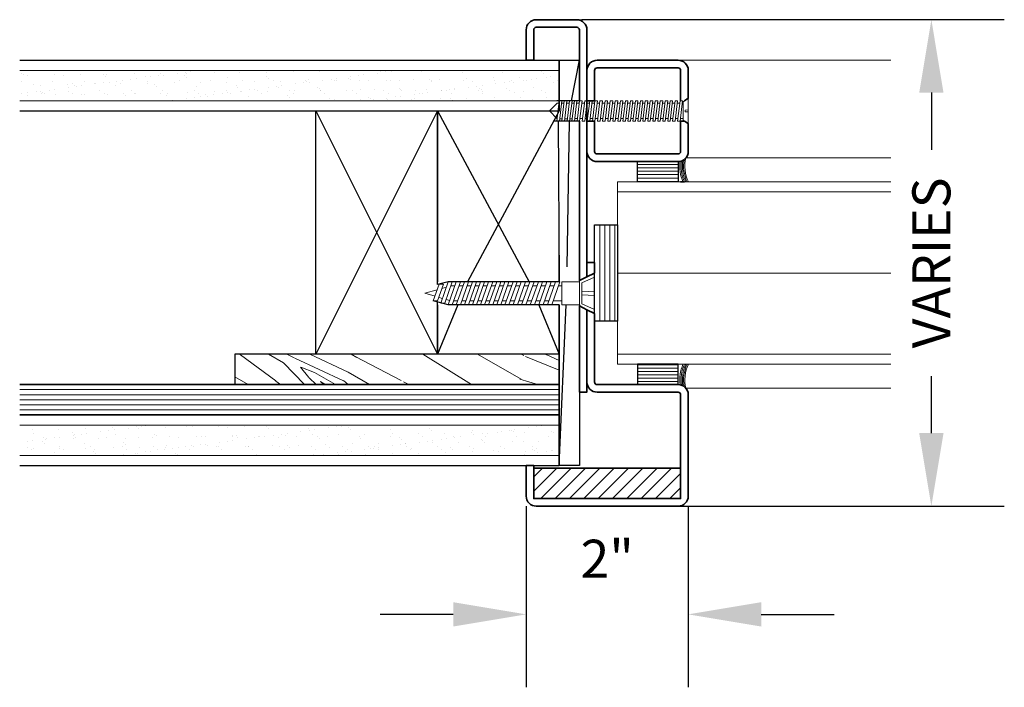
# Model space of a CAD drawing. Units: inches. Extents: x 52 to 271, y -95 to 78.
# Drawn here: x 66 to 78, y -81 to -73 of the extents above; entities that cross this region are included whole.
import ezdxf

# ---------------------------------------------------------------- set-up
doc = ezdxf.new("R2010")
doc.units = ezdxf.units.IN
doc.header["$MEASUREMENT"] = 0
doc.layers.add('dimension', color=101, linetype='Continuous')
for name, color, linetype, lineweight in [('fasteners', 5, 'Continuous', 5), ('fiberglass', 3, 'Continuous', 35), ('galv. & stainless', 134, 'Continuous', 35), ('glazing', 230, 'Continuous', 18), ('gypsum', 2, 'Continuous', 25), ('hatch', 40, 'Continuous', 0), ('Rubber', 6, 'Continuous', 25), ('sealant', 240, 'Continuous', 5), ('stops - etc.', 6, 'Continuous', 25), ('wood studs', 2, 'Continuous', 25)]:
    doc.layers.add(name, color=color, linetype=linetype, lineweight=lineweight)
doc.styles.add('ALL TEXT', font='ARIAL.TTF', dxfattribs={"width": 0.8})
doc.dimstyles.get("Standard").update_dxf_attribs({"dimtxt": 0.09375, "dimasz": 0.18, "dimexe": 0.18, "dimexo": 0.0625, "dimgap": 0.09, "dimtad": 3, "dimtih": 1, "dimtoh": 1, "dimdec": 5, "dimzin": 0, "dimdsep": 46, "dimlunit": 5, "dimtxsty": 'ALL TEXT', "dimcen": 0.09, "dimadec": 0, "dimazin": 0, "dimtfac": 0.5, "dimtdec": 5, "dimtofl": 0, "dimtmove": 0, "dimatfit": 3, "dimfxl": 0, "dimtolj": 1, "dimtzin": 0, "dimarcsym": 0})

# ---------------------------------------------------------------- blocks, each defined once
blk = doc.blocks.new('screw1')
at = {"layer": 'fasteners', "linetype": 'Continuous'}
for p, q in [((-1.591, 0.125), (-1.622, -0.125)), ((-1.591, 0.125), (-1.56, 0.125)), ((-1.591, 0.125), (-1.56, 0.125)), ((-1.56, 0.125), (-1.59, -0.125)), ((-1.53, 0.125), (-1.561, -0.125)), ((-1.53, 0.125), (-1.499, 0.125)), ((-1.53, 0.125), (-1.499, 0.125)), ((-1.499, 0.125), (-1.529, -0.125)), ((-1.465, 0.125), (-1.496, -0.125)), ((-1.465, 0.125), (-1.434, 0.125)), ((-1.465, 0.125), (-1.434, 0.125)), ((-1.434, 0.125), (-1.464, -0.125)), ((-1.404, 0.125), (-1.435, -0.125)), ((-1.404, 0.125), (-1.373, 0.125)), ((-1.404, 0.125), (-1.373, 0.125)), ((-1.373, 0.125), (-1.403, -0.125)), ((-1.341, 0.125), (-1.372, -0.125)), ((-1.341, 0.125), (-1.345, 0.094)), ((-1.341, 0.125), (-1.31, 0.125)), ((-1.31, 0.125), (-1.341, 0.125)), ((-1.31, 0.125), (-1.34, -0.125)), ((-1.314, 0.094), (-1.31, 0.125)), ((-1.278, 0.125), (-1.309, -0.125)), ((-1.278, 0.125), (-1.282, 0.094)), ((-1.278, 0.125), (-1.247, 0.125)), ((-1.25, 0.125), (-1.278, 0.125)), ((-1.247, 0.125), (-1.277, -0.125)), ((-1.25, 0.125), (-1.251, 0.094)), ((-1.215, 0.125), (-1.246, -0.125)), ((-1.219, 0.094), (-1.215, 0.125)), ((-1.215, 0.125), (-1.184, 0.125)), ((-1.215, 0.125), (-1.184, 0.125)), ((-1.184, 0.125), (-1.214, -0.125)), ((-1.153, 0.125), (-1.183, -0.125)), ((-1.153, 0.125), (-1.121, 0.125)), ((-1.121, 0.125), (-1.151, -0.125)), ((-1.09, 0.125), (-1.12, -0.125)), ((-1.09, 0.125), (-1.058, 0.125)), ((-1.058, 0.125), (-1.089, -0.125)), ((-1.027, 0.125), (-1.057, -0.125)), ((-1.027, 0.125), (-0.995, 0.125)), ((-0.995, 0.125), (-1.026, -0.125)), ((-0.964, 0.125), (-0.994, -0.125)), ((-0.964, 0.125), (-0.932, 0.125)), ((-0.932, 0.125), (-0.963, -0.125)), ((-0.901, 0.125), (-0.931, -0.125)), ((-0.901, 0.125), (-0.869, 0.125)), ((-0.869, 0.125), (-0.9, -0.125)), ((-0.838, 0.125), (-0.868, -0.125)), ((-0.838, 0.125), (-0.806, 0.125)), ((-0.806, 0.125), (-0.837, -0.125)), ((-0.776, 0.125), (-0.806, -0.125)), ((-0.776, 0.125), (-0.745, 0.125)), ((-0.745, 0.125), (-0.775, -0.125)), ((-0.714, 0.125), (-0.745, -0.125)), ((-0.683, 0.125), (-0.714, -0.125)), ((-0.714, 0.125), (-0.683, 0.125)), ((-0.653, 0.125), (-0.683, -0.125)), ((-0.622, 0.125), (-0.653, -0.125)), ((-0.653, 0.125), (-0.622, 0.125)), ((-0.591, 0.125), (-0.622, -0.125)), ((-0.561, 0.125), (-0.591, -0.125)), ((-0.591, 0.125), (-0.561, 0.125)), ((-0.53, 0.125), (-0.56, -0.125)), ((-0.499, 0.125), (-0.53, -0.125)), ((-0.53, 0.125), (-0.499, 0.125)), ((-0.469, 0.125), (-0.499, -0.125)), ((-0.469, 0.125), (-0.438, 0.125)), ((-0.438, 0.125), (-0.468, -0.125)), ((-0.407, 0.125), (-0.438, -0.125)), ((-0.376, 0.125), (-0.407, -0.125)), ((-0.407, 0.125), (-0.376, 0.125)), ((-0.346, 0.125), (-0.376, -0.125)), ((-0.315, 0.125), (-0.346, -0.125)), ((-0.346, 0.125), (-0.315, 0.125)), ((-0.284, 0.125), (-0.315, -0.125)), ((-0.254, 0.125), (-0.284, -0.125)), ((-0.284, 0.125), (-0.254, 0.125)), ((-0.223, 0.125), (-0.254, -0.125)), ((-0.223, 0.125), (-0.193, 0.125)), ((-0.193, 0.125), (-0.223, -0.125)), ((-0.162, 0.125), (-0.193, -0.125)), ((-0.162, 0.125), (-0.132, 0.125)), ((-0.132, 0.125), (-0.162, -0.125)), ((-0.155, 0.123), (-0.155, 0.123)), ((-0.101, 0.125), (-0.132, -0.125)), ((-0.101, 0.125), (-0.071, 0.125)), ((-0.071, 0.125), (-0.101, -0.125)), ((0, 0.157), (-0.063, 0.114)), ((0, 0.157), (0, -0.157)), ((-1.711, 0), (-1.619, 0.094)), ((-1.711, 0), (-1.619, -0.097)), ((-1.619, 0.094), (-1.595, 0.094)), ((-1.563, 0.094), (-1.534, 0.094)), ((-1.503, 0.094), (-1.469, 0.094)), ((-1.438, 0.094), (-1.408, 0.094)), ((-1.377, 0.094), (-1.345, 0.094)), ((-1.314, 0.094), (-1.282, 0.094)), ((-1.251, 0.094), (-1.219, 0.094)), ((-1.251, 0.094), (-1.219, 0.094)), ((-1.188, 0.094), (-1.156, 0.094)), ((-1.125, 0.094), (-1.093, 0.094)), ((-1.062, 0.094), (-1.03, 0.094)), ((-0.999, 0.094), (-0.967, 0.094)), ((-0.936, 0.094), (-0.904, 0.094)), ((-0.873, 0.094), (-0.842, 0.094)), ((-0.81, 0.094), (-0.779, 0.094)), ((-0.749, 0.094), (-0.718, 0.094)), ((-0.728, 0.093), (-0.728, 0.093)), ((-0.687, 0.094), (-0.657, 0.094)), ((-0.626, 0.094), (-0.595, 0.094)), ((-0.564, 0.094), (-0.534, 0.094)), ((-0.503, 0.094), (-0.472, 0.094)), ((-0.442, 0.094), (-0.411, 0.094)), ((-0.38, 0.094), (-0.35, 0.094)), ((-0.319, 0.094), (-0.288, 0.094)), ((-0.258, 0.094), (-0.227, 0.094)), ((-0.197, 0.094), (-0.166, 0.094)), ((-0.136, 0.094), (-0.105, 0.094)), ((-0.075, 0.094), (-0.063, 0.094)), ((-0.063, 0.114), (-0.063, -0.114)), ((0, 0.013), (-0.039, 0.01)), ((-0.039, -0.01), (-0.039, 0.01)), ((-1.619, -0.097), (-1.618, -0.097)), ((-1.587, -0.097), (-1.557, -0.097)), ((-1.526, -0.097), (-1.492, -0.097)), ((-1.461, -0.097), (-1.431, -0.097)), ((-1.4, -0.094), (-1.368, -0.094)), ((-1.337, -0.094), (-1.34, -0.125)), ((-1.337, -0.094), (-1.305, -0.094)), ((-1.305, -0.094), (-1.337, -0.094)), ((-1.309, -0.125), (-1.305, -0.094)), ((-1.274, -0.094), (-1.242, -0.094)), ((-1.25, -0.094), (-1.274, -0.094)), ((-1.211, -0.094), (-1.179, -0.094)), ((-1.188, -0.094), (-1.211, -0.094)), ((-1.148, -0.094), (-1.116, -0.094)), ((-1.085, -0.094), (-1.053, -0.094)), ((-1.022, -0.094), (-0.99, -0.094)), ((-0.959, -0.094), (-0.927, -0.094)), ((-0.896, -0.094), (-0.864, -0.094)), ((-0.833, -0.094), (-0.802, -0.094)), ((-0.771, -0.094), (-0.741, -0.094)), ((-0.71, -0.094), (-0.679, -0.094)), ((-0.649, -0.094), (-0.618, -0.094)), ((-0.587, -0.094), (-0.557, -0.094)), ((-0.526, -0.094), (-0.495, -0.094)), ((-0.465, -0.094), (-0.434, -0.094)), ((-0.438, -0.125), (-0.435, -0.106)), ((-0.407, -0.125), (-0.405, -0.109)), ((-0.403, -0.094), (-0.372, -0.094)), ((-0.376, -0.125), (-0.375, -0.113)), ((-0.346, -0.125), (-0.345, -0.117)), ((-0.342, -0.094), (-0.311, -0.094)), ((-0.315, -0.125), (-0.314, -0.121)), ((-0.28, -0.094), (-0.25, -0.094)), ((-0.219, -0.094), (-0.189, -0.094)), ((-0.159, -0.094), (-0.128, -0.094)), ((-0.159, -0.096), (-0.159, -0.096)), ((-0.098, -0.094), (-0.063, -0.094)), ((0, -0.157), (-0.063, -0.114)), ((0, -0.013), (-0.039, -0.01)), ((-1.622, -0.125), (-1.59, -0.125)), ((-1.561, -0.125), (-1.529, -0.125)), ((-1.496, -0.125), (-1.464, -0.125)), ((-1.435, -0.125), (-1.403, -0.125)), ((-1.372, -0.125), (-1.34, -0.125)), ((-1.34, -0.125), (-1.372, -0.125)), ((-1.309, -0.125), (-1.277, -0.125)), ((-1.277, -0.125), (-1.309, -0.125)), ((-1.246, -0.125), (-1.214, -0.125)), ((-1.214, -0.125), (-1.246, -0.125)), ((-1.183, -0.125), (-1.151, -0.125)), ((-1.12, -0.125), (-1.089, -0.125)), ((-1.057, -0.125), (-1.026, -0.125)), ((-0.994, -0.125), (-0.963, -0.125)), ((-0.931, -0.125), (-0.9, -0.125)), ((-0.868, -0.125), (-0.837, -0.125)), ((-0.806, -0.125), (-0.775, -0.125)), ((-0.745, -0.125), (-0.714, -0.125)), ((-0.683, -0.125), (-0.653, -0.125)), ((-0.622, -0.125), (-0.591, -0.125)), ((-0.56, -0.125), (-0.53, -0.125)), ((-0.499, -0.125), (-0.468, -0.125)), ((-0.438, -0.125), (-0.407, -0.125)), ((-0.376, -0.125), (-0.346, -0.125)), ((-0.315, -0.125), (-0.284, -0.125)), ((-0.254, -0.125), (-0.223, -0.125)), ((-0.193, -0.125), (-0.162, -0.125)), ((-0.132, -0.125), (-0.101, -0.125))]:
    blk.add_line(p, q, dxfattribs=at)
blk = doc.blocks.new('countersunk')
at = {"linetype": 'Continuous'}
for p, q in [((-0.044, -0.153), (0, 0)), ((0.036, -0.125), (0, 0)), ((-0.115, -0.178), (0.094, -0.104)), ((0.094, -0.154), (0.094, -0.104)), ((-0.141, -0.287), (0.12, -0.195)), ((-0.115, -0.228), (0.094, -0.154)), ((-0.115, -0.228), (-0.115, -0.178)), ((-0.077, -0.265), (-0.061, -0.209)), ((0.062, -0.215), (0.049, -0.17)), ((0.12, -0.245), (0.12, -0.195)), ((-0.141, -0.338), (0.12, -0.245)), ((-0.141, -0.338), (-0.141, -0.287)), ((-0.141, -0.387), (0.141, -0.287)), ((-0.141, -0.438), (0.141, -0.338)), ((-0.091, -0.32), (-0.091, -0.37)), ((0.089, -0.306), (0.076, -0.261)), ((0.091, -0.355), (0.091, -0.405)), ((0.141, -0.338), (0.141, -0.287)), ((-0.141, -0.438), (-0.141, -0.387)), ((-0.141, -0.487), (0.141, -0.387)), ((-0.141, -0.537), (0.141, -0.438)), ((-0.091, -0.42), (-0.091, -0.47)), ((0.091, -0.455), (0.091, -0.505)), ((0.141, -0.438), (0.141, -0.387)), ((-0.141, -0.537), (-0.141, -0.487)), ((-0.141, -0.588), (0.141, -0.487)), ((-0.141, -0.637), (0.141, -0.537)), ((-0.141, -0.637), (-0.141, -0.588)), ((-0.141, -0.688), (0.141, -0.588)), ((-0.091, -0.52), (-0.091, -0.57)), ((0.091, -0.555), (0.091, -0.605)), ((0.141, -0.537), (0.141, -0.487)), ((0.141, -0.637), (0.141, -0.588)), ((-0.141, -0.737), (0.141, -0.637)), ((-0.141, -0.737), (-0.141, -0.688)), ((-0.141, -0.787), (0.141, -0.688)), ((-0.091, -0.62), (-0.091, -0.67)), ((-0.091, -0.72), (-0.091, -0.77)), ((0.091, -0.655), (0.091, -0.705)), ((0.141, -0.737), (0.141, -0.688)), ((-0.141, -0.838), (0.141, -0.737)), ((-0.141, -0.838), (-0.141, -0.787)), ((-0.141, -0.887), (0.141, -0.787)), ((-0.141, -0.938), (0.141, -0.838)), ((-0.091, -0.82), (-0.091, -0.87)), ((0.091, -0.755), (0.091, -0.805)), ((0.141, -0.838), (0.141, -0.787)), ((-0.141, -0.938), (-0.141, -0.887)), ((-0.141, -0.987), (0.141, -0.887)), ((-0.141, -1.037), (0.141, -0.938)), ((-0.091, -0.92), (-0.091, -0.97)), ((0.091, -0.855), (0.091, -0.905)), ((0.091, -0.955), (0.091, -1.005)), ((0.141, -0.938), (0.141, -0.887)), ((-0.141, -1.037), (-0.141, -0.987)), ((-0.141, -1.088), (0.141, -0.987)), ((-0.141, -1.137), (0.141, -1.037)), ((-0.141, -1.137), (-0.141, -1.088)), ((-0.141, -1.188), (0.141, -1.088)), ((-0.091, -1.02), (-0.091, -1.07)), ((0.091, -1.055), (0.091, -1.105)), ((0.141, -1.037), (0.141, -0.987)), ((0.141, -1.141), (0.141, -1.088)), ((-0.141, -1.241), (0.141, -1.141)), ((-0.141, -1.241), (-0.141, -1.188)), ((-0.141, -1.294), (0.141, -1.194)), ((-0.091, -1.12), (-0.091, -1.17)), ((0.091, -1.158), (0.091, -1.211)), ((0.141, -1.247), (0.141, -1.194)), ((-0.141, -1.347), (0.141, -1.247)), ((-0.141, -1.347), (-0.141, -1.294)), ((-0.141, -1.4), (0.141, -1.3)), ((-0.091, -1.223), (-0.091, -1.276)), ((-0.091, -1.329), (-0.091, -1.382)), ((0.091, -1.264), (0.091, -1.318)), ((0.141, -1.353), (0.141, -1.3)), ((-0.141, -1.453), (0.141, -1.353)), ((-0.141, -1.453), (-0.141, -1.4)), ((-0.141, -1.506), (0.141, -1.406)), ((-0.091, -1.435), (-0.091, -1.488)), ((0.091, -1.371), (0.091, -1.424)), ((0.141, -1.459), (0.141, -1.406)), ((-0.141, -1.559), (0.141, -1.459)), ((-0.141, -1.559), (-0.141, -1.506)), ((-0.141, -1.612), (0.141, -1.512)), ((-0.141, -1.665), (0.141, -1.565)), ((-0.091, -1.541), (-0.091, -1.594)), ((0.091, -1.477), (0.091, -1.53)), ((0.141, -1.565), (0.141, -1.512)), ((-0.141, -1.665), (-0.141, -1.612)), ((-0.141, -1.688), (-0.141, -1.906)), ((0.141, -1.688), (-0.141, -1.688)), ((-0.091, -1.647), (-0.091, -1.688)), ((0.091, -1.583), (0.091, -1.688)), ((0.141, -1.688), (0.141, -1.906)), ((-0.25, -2.094), (-0.156, -1.906)), ((-0.199, -2.094), (-0.128, -1.936)), ((-0.156, -1.906), (0.156, -1.906)), ((-0.128, -1.936), (0.128, -1.936)), ((-0.026, -2.094), (-0.018, -1.936)), ((0.026, -2.094), (0.018, -1.936)), ((0.199, -2.094), (0.128, -1.936)), ((0.25, -2.094), (0.156, -1.906)), ((-0.25, -2.094), (-0.026, -2.094)), ((0.026, -2.094), (0.25, -2.094))]:
    blk.add_line(p, q, dxfattribs=at)
blk = doc.blocks.new('*D90')
at = {"layer": 'Defpoints', "color": 0}
for p in [(72.155, -78.242), (74.155, -78.242), (74.155, -79.889)]:
    blk.add_point(p, dxfattribs=at)
at = {"layer": 'dimension', "color": 0, "lineweight": -2}
for p, q in [((72.155, -78.554), (72.155, -80.789)), ((74.155, -78.554), (74.155, -80.789)), ((71.255, -79.889), (70.355, -79.889)), ((75.055, -79.889), (75.955, -79.889))]:
    blk.add_line(p, q, dxfattribs=at)
at = {"layer": 'dimension', "color": 0}
for points in [[(71.255, -79.739), (71.255, -80.039), (72.155, -79.889)], [(75.055, -79.739), (75.055, -80.039), (74.155, -79.889)]]:
    blk.add_solid(points, dxfattribs=at)
at = {"layer": 'dimension', "color": 0, "insert": (73.155, -79.203), "char_height": 0.4688, "attachment_point": 5, "style": 'ALL TEXT'}
blk.add_mtext('\\A1;2"', dxfattribs=at)
blk = doc.blocks.new('*D94')
at = {"layer": 'Defpoints', "color": 0}
for p in [(72.53, -72.554), (73.155, -78.554), (77.155, -78.554)]:
    blk.add_point(p, dxfattribs=at)
at = {"layer": 'dimension', "color": 0, "lineweight": -2}
for p, q in [((72.843, -72.554), (78.055, -72.554)), ((77.155, -73.454), (77.155, -74.159)), ((77.155, -77.654), (77.155, -76.95)), ((73.468, -78.554), (78.055, -78.554))]:
    blk.add_line(p, q, dxfattribs=at)
at = {"layer": 'dimension', "color": 0}
for points in [[(77.005, -73.454), (77.305, -73.454), (77.155, -72.554)], [(77.005, -77.654), (77.305, -77.654), (77.155, -78.554)]]:
    blk.add_solid(points, dxfattribs=at)
at = {"layer": 'dimension', "color": 0, "insert": (77.155, -75.554), "char_height": 0.4688, "attachment_point": 5, "rotation": 90, "style": 'ALL TEXT'}
blk.add_mtext('\\A1;VARIES', dxfattribs=at)

msp = doc.modelspace()

# ---------------------------------------------------------------- hatches: boundary and pattern name
at = {"layer": 'gypsum', "lineweight": 13}
h = msp.add_hatch(dxfattribs=at)
h.set_pattern_fill('AR-SAND', color=1, scale=0.125, angle=180, style=0)
h.set_pattern_definition([(217.5, (97.8566, -158.91344), (0.00787417, -0.24085297), [0, -0.19, 0, -0.2125, 0, -0.203125]), (187.5, (97.8566, -158.91344), (-0.2212221, -0.3527683), [0, -0.1025, 0, -0.17125, 0, -0.065625]), (147.5, (98.01035, -158.91344), (-0.38926773, -0.0007074), [0, -0.0625, 0, -0.225, 0, -0.29375]), (137.5, (98.01035, -158.91344), (-0.3757658, -0.1097094), [0, -0.03125, 0, -0.1475, 0, -0.16875])])
h.paths.add_polyline_path([(72.561351, -73.554452), (72.561351, -73.179452), (65.905101, -73.179452), (65.905101, -73.554452)])
h = msp.add_hatch(dxfattribs=at)
h.set_pattern_fill('AR-SAND', color=1, scale=0.125, angle=180, style=0)
h.set_pattern_definition([(217.5, (97.8566, -156.41344), (0.00787417, -0.24085297), [0, -0.19, 0, -0.2125, 0, -0.203125]), (187.5, (97.8566, -156.41344), (-0.2212221, -0.3527683), [0, -0.1025, 0, -0.17125, 0, -0.065625]), (147.5, (98.01035, -156.41344), (-0.38926773, -0.0007074), [0, -0.0625, 0, -0.225, 0, -0.29375]), (137.5, (98.01035, -156.41344), (-0.3757658, -0.1097094), [0, -0.03125, 0, -0.1475, 0, -0.16875])])
h.paths.add_polyline_path([(72.561351, -77.929452), (72.561351, -77.554452), (65.905101, -77.554452), (65.905101, -77.929452)])
at = {"layer": 'hatch'}
h = msp.add_hatch(dxfattribs=at)
h.set_pattern_fill('LINE', color=256, scale=0.33333, angle=180, style=0)
h.set_pattern_definition([(7e-15, (-41.03279, 51.116297), (-5e-18, 0.04166625), [])])
h.paths.add_polyline_path([(73.530101, -74.304452), (73.530101, -74.554452), (74.030101, -74.554452), (74.030101, -74.304452)])
h = msp.add_hatch(dxfattribs=at)
h.set_pattern_fill('LINE', color=256, scale=0.5, angle=90, style=0)
h.set_pattern_definition([(90, (0, 0.64703), (-0.0625, 4e-18), [])])
h.paths.add_polyline_path([(73.280101, -75.085702), (72.998851, -75.085702), (72.998851, -76.273202), (73.280101, -76.273202)])
h = msp.add_hatch(dxfattribs=at)
h.set_pattern_fill('WOOD8', color=256, scale=3, angle=210, style=0)
h.set_pattern_definition([(160.3048, (98.2062, -230.10494), (-17.0884521, 6.40193854), [0.33541, -33.20561]), (150, (97.8904, -229.992), (-1.098076, 4.098076), [0.33, -2.67]), (131.5651, (97.6046, -229.8269), (-3.696156, 5.598073), [0.284604, -9.202227]), (337.125, (97.4158, -229.61396), (-19.6865319, 7.9019288), [0.24187, -23.944905]), (335.1944, (97.63864, -229.70798), (-27.4807567, 12.4019372), [0.33136, -32.80472]), (315.9638, (97.9394, -229.847), (6.294233, -7.098072), [0.37108, -11.998236]), (140.5377, (97.99835, -229.98494), (-11.4903859, 10.0980725), [0.182484, -18.065805]), (156.3402, (97.85747, -229.86896), (22.2846105, -9.4019188), [0.27166, -26.894493]), (324.2894, (97.60864, -229.75994), (21.88268243, -16.09807876), [0.301497, -29.84813]), (341.3099, (97.85345, -229.9359), (-11.8923032, 3.401931), [0.15297, -15.144087]), (155.1944, (98.42502, -230.26592), (27.4807567, -12.4019372), [0.33136, -32.80472]), (161.3099, (98.12423, -230.1269), (11.8923032, -3.401931), [0.30594, -14.991117]), (150, (97.8344, -230.029), (-1.098076, 4.098076), [0.36, -2.64]), (129.444, (97.52266, -229.84886), (-9.99039185, 12.6961448), [0.25632, -25.37569]), (146.1859, (97.35981, -229.65092), (-34.87305606, 23.59809113), [0.451, -44.64889]), (155.1944, (96.9851, -229.39994), (27.4807567, -12.4019372), [0.33136, -32.80472]), (150, (96.6843, -229.261), (-1.098076, 4.098076), [0.33, -2.67]), (144.8056, (98.9966, -230.59592), (-24.480771, 17.5980648), [0.33136, -32.80472]), (155.1944, (98.7258, -230.40494), (27.4807567, -12.4019372), [0.33136, -32.80472]), (150, (99.0266, -230.544), (-1.098076, 4.098076), [0.18, -2.82]), (144.8056, (98.87072, -230.45396), (-24.480771, 17.5980648), [0.33136, -32.80472]), (150, (98.6, -230.263), (-1.098076, 4.098076), [0.3, -2.7]), (139.6952, (98.34012, -230.11298), (14.08846745, -11.59806434), [0.33541, -33.20561]), (144.8056, (98.08433, -229.89602), (-24.480771, 17.5980648), [0.33136, -32.80472]), (155.1944, (97.81354, -229.70504), (27.4807567, -12.4019372), [0.33136, -32.80472]), (155.1944, (97.51275, -229.56602), (27.4807567, -12.4019372), [0.33136, -32.80472]), (158.1301, (97.21197, -229.427), (17.0884557, -6.4019251), [0.424263, -20.78894]), (150, (96.8182, -229.269), (-1.098076, 4.098076), [0.45, -2.55]), (162.5288, (96.02216, -230.8878), (-14.4903813, 4.9019253), [0.276585, -27.382047]), (155.7106, (95.75833, -230.80477), (24.8826864, -10.9019195), [0.301497, -29.84813]), (141.8699, (96.02216, -230.8878), (-14.0884577, 11.5980742), [0.212133, -21.00107]), (140.5377, (95.8553, -230.7568), (-11.4903859, 10.0980725), [0.364965, -17.88332]), (150, (98.1716, -232.025), (-1.098076, 4.098076), [0.36, -2.64]), (159.4623, (97.85983, -231.84486), (14.4903803, -4.9019298), [0.182484, -18.065805]), (308.1986, (97.68895, -231.78084), (-6.2942295, 7.0980764), [0.161556, -15.99394]), (317.0054, (97.78885, -231.9078), (-20.38269153, 18.69614728), [0.40025, -39.62474]), (157.125, (95.73637, -230.7228), (19.6865319, -7.9019288), [0.24187, -23.944905]), (142.875, (95.73637, -230.7228), (-16.686537, 13.0980723), [0.24187, -23.944905]), (150, (98.1416, -232.0768), (-1.098076, 4.098076), [0.24, -2.76]), (315.9638, (97.93375, -231.9568), (6.294233, -7.098072), [0.247386, -12.12193]), (153.3665, (97.61502, -231.66888), (43.06923407, -21.40189429), [0.51088, -50.57728]), (152.2906, (97.15835, -231.43986), (63.85382304, -33.40193502), [0.7506, -74.309376]), (146.8202, (96.49383, -231.09084), (-42.66731034, 28.0980537), [0.540834, -53.542437]), (140.5377, (96.0412, -230.79486), (-11.4903859, 10.0980725), [0.54745, -17.70084]), (139.6952, (98.0366, -232.2587), (14.08846745, -11.59806434), [0.33541, -33.20561]), (134.0546, (97.7808, -232.04173), (8.8923053, -8.5980761), [0.436806, -21.403524]), (150, (97.477, -231.7278), (-1.098076, 4.098076), [0.39, -2.61]), (158.1301, (97.13933, -231.5328), (17.0884557, -6.4019251), [0.424263, -20.78894]), (146.4237, (96.7456, -231.37477), (-37.4711588, 25.09805308), [0.480936, -47.61272]), (158.7462, (96.3449, -231.10879), (-19.68653805, 7.9019119), [0.394587, -39.06425]), (164.0362, (95.97716, -230.96575), (9.294227, -1.9019297), [0.37108, -11.998236]), (150, (95.6204, -230.8637), (-1.098076, 4.098076), [0.21, -2.79]), (335.1944, (97.61502, -231.66888), (-27.4807567, 12.4019372), [0.66272, -32.47336]), (154.7636, (98.2766, -231.843), (30.0788281, -13.9019472), [0.722496, -35.40229]), (150, (97.623, -231.535), (-1.098076, 4.098076), [0.69, -2.31]), (145.9144, (97.0255, -231.18996), (-32.27499694, 22.0980664), [0.84214, -41.264865]), (150, (96.328, -230.718), (-1.098076, 4.098076), [0.75, -2.25]), (142.875, (97.9616, -232.3886), (-16.686537, 13.0980723), [0.725604, -23.46117]), (143.6598, (97.38306, -231.95065), (-19.2846058, 14.5980794), [0.543324, -26.62283]), (152.4896, (96.94541, -231.62869), (58.6577021, -30.40187659), [0.69065, -68.374536]), (156.5198, (96.33285, -231.30967), (72.04998024, -31.205772286), [1.056834, -104.626656]), (146.9872, (98.9366, -230.69984), (-45.26536568, 29.5980869), [0.57079, -56.508105]), (158.1301, (98.45797, -230.38886), (17.0884557, -6.4019251), [0.636396, -20.57681]), (152.3859, (97.86737, -230.1518), (61.25572838, -31.90196934), [0.720624, -71.341848]), (139.3803, (97.22883, -229.81779), (25.57882206, -21.69617103), [0.488364, -48.348096]), (150, (96.858, -229.4998), (-1.098076, 4.098076), [0.6, -2.4]), (153.1798, (99.1166, -230.38808), (45.66728346, -22.90194782), [0.540834, -53.542437]), (143.991, (98.63395, -230.14406), (24.48076249, -17.59807406), [0.57315, -56.74177]), (143.2902, (98.17031, -229.8071), (21.88269767, -16.09806181), [0.513516, -50.83821]), (155.7106, (97.75864, -229.50013), (24.8826864, -10.9019195), [0.602994, -29.546634]), (162.0948, (97.20902, -229.2521), (26.38269237, -8.30382799), [0.429534, -42.52393]), (140.5377, (96.8003, -229.12004), (-11.4903859, 10.0980725), [0.364965, -17.88332]), (146.1859, (98.8316, -230.8817), (-34.87305606, 23.59809113), [0.451, -44.64889]), (162.8043, (98.45689, -230.63073), (38.27499624, -11.70574894), [0.67683, -67.006254]), (150, (97.8103, -230.4306), (-1.098076, 4.098076), [0.75, -2.25]), (144.5597, (97.16079, -230.05563), (27.07884908, -19.09805946), [0.63285, -62.65222]), (143.2902, (96.6452, -229.68867), (21.88269767, -16.09806181), [0.513516, -50.83821]), (150, (99.2216, -230.2062), (-1.098076, 4.098076), [0.51, -2.49]), (141.8699, (98.77993, -229.9512), (-14.0884577, 11.5980742), [0.84853, -20.364675]), (152.3859, (98.11247, -229.42729), (61.25572838, -31.90196934), [0.720624, -71.341848]), (155.5275, (97.47393, -229.09327), (-57.559582975, 26.30388814), [0.934344, -92.500125]), (143.1572, (97.8566, -232.57046), (41.16728195, -30.69617225), [0.755382, -74.78269]), (150, (97.252, -232.1175), (-1.098076, 4.098076), [0.84, -2.16]), (153.6522, (96.52462, -231.697517), (83.540345948, -41.30388199), [1.412868, -139.874073]), (150, (98.3816, -231.661), (-1.098076, 4.098076), [0.72, -2.28]), (145.2364, (97.75806, -231.30113), (-27.0788535, 19.09805563), [0.722496, -35.40229]), (151.8476, (97.16452, -230.88917), (79.442279057, -42.40193919), [0.930483, -92.117892]), (152.7263, (96.34412, -230.45015), (53.46151902, -27.40193458), [0.630714, -62.440674]), (155.1944, (98.6216, -231.24544), (27.4807567, -12.4019372), [0.66272, -32.47336]), (150, (98.02, -230.9674), (-1.098076, 4.098076), [0.96, -2.04]), (148.0908, (97.18864, -230.4874), (-73.84417125, 46.09813774), [0.9005, -89.149485]), (146.4237, (96.42422, -230.01142), (-37.4711588, 25.09805308), [0.480936, -47.61272])])
h.paths.add_polyline_path([(68.561351, -77.054452), (72.561351, -77.054452), (72.561351, -76.679452), (68.561351, -76.679452)])
h = msp.add_hatch(dxfattribs=at)
h.set_pattern_fill('LINE', color=256, scale=0.33333, angle=180, style=0)
h.set_pattern_definition([(7e-15, (-41.03279, -202.4752), (5e-18, -0.04166625), [])])
h.paths.add_polyline_path([(73.530101, -77.054452), (73.530101, -76.804452), (74.030101, -76.804452), (74.030101, -77.054452)])
h = msp.add_hatch(dxfattribs=at)
h.set_pattern_fill('ANSI31', color=256, angle=180, style=0)
h.set_pattern_definition([(225, (-3.21773, 4.37705), (0.08838835, -0.08838835), [])])
h.paths.add_polyline_path([(72.248851, -78.085702), (72.248851, -78.460702), (74.061351, -78.460702), (74.061351, -78.085702)])

# ---------------------------------------------------------------- linework, layer by layer
at = {"layer": 'fiberglass'}
for p, q in [((72.561351, -76.679452), (72.561351, -77.429452)), ((65.905101, -77.054452), (72.561351, -77.054452)), ((65.905101, -77.054452), (72.561351, -77.054452)), ((72.561351, -77.429452), (65.905101, -77.429452))]:
    msp.add_line(p, q, dxfattribs=at)
at = {"layer": 'fiberglass', "color": 51, "lineweight": 13}
for p, q in [((65.905101, -77.116952), (72.561351, -77.116952)), ((65.905101, -77.179452), (72.561351, -77.179452)), ((65.905101, -77.241952), (72.561351, -77.241952)), ((65.905101, -77.304452), (72.561351, -77.304452)), ((65.905101, -77.366952), (72.561351, -77.366952))]:
    msp.add_line(p, q, dxfattribs=at)
at = {"layer": 'fiberglass'}
msp.add_lwpolyline([(72.248851, -78.460702), (72.248851, -78.085702), (74.061351, -78.085702), (74.061351, -78.460702)], close=True, dxfattribs=at)
at = {"layer": 'galv. & stainless', "color": 130, "lineweight": 5}
msp.add_line((72.780101, -72.554452), (76.655101, -72.554452), dxfattribs=at)
at = {"layer": 'galv. & stainless', "color": 138, "lineweight": 18}
for p, q in [((74.030101, -73.054452), (76.655101, -73.054452)), ((74.126759, -74.258713), (76.655101, -74.258713)), ((74.126759, -77.100191), (76.655101, -77.100191)), ((74.030101, -78.554452), (76.655101, -78.554452))]:
    msp.add_line(p, q, dxfattribs=at)
at = {"layer": 'galv. & stainless'}
msp.add_line((74.108722, -74.554452), (74.061351, -74.554452), dxfattribs=at)
at = {"layer": 'galv. & stainless', "flags": 128}
for points in [[(72.811351, -73.554452), (72.811351, -72.679452, 0.414213562), (72.780101, -72.648202), (72.280101, -72.648202, 0.414213562), (72.248851, -72.679452), (72.248851, -73.054452), (72.155101, -73.054452), (72.155101, -72.679452, -0.414213562), (72.280101, -72.554452), (72.780101, -72.554452, -0.414213562), (72.905101, -72.679452), (72.905101, -74.804452)], [(72.905101, -76.132577), (72.998851, -76.179452), (72.998851, -77.023202, 0.414213562), (73.030101, -77.054452), (74.030101, -77.054452, -0.414213562), (74.155101, -77.179452), (74.155101, -78.429452, -0.414213562), (74.030101, -78.554452), (72.280101, -78.554452, -0.414213562), (72.155101, -78.429452), (72.155101, -78.054452), (72.248851, -78.054452), (72.248851, -78.460702), (74.061351, -78.460702), (74.061351, -77.179452, 0.414213562), (74.030101, -77.148202), (73.030101, -77.148202, -0.414213562), (72.905101, -77.023202), (72.905101, -76.132577)]]:
    msp.add_lwpolyline(points, format="xyb", dxfattribs=at)
at = {"layer": 'galv. & stainless'}
for points in [[(74.108723, -73.554452), (74.155101, -73.522727), (74.155101, -73.179452, 0.414213562), (74.030101, -73.054452), (73.030101, -73.054452, 0.414213562), (72.905101, -73.179452)], [(74.061351, -73.554452), (74.061351, -73.179452, 0.414213562), (74.030101, -73.148202), (73.030101, -73.148202, 0.414213562), (72.998851, -73.179452), (72.998851, -73.554452), (72.905101, -73.554452)], [(72.905101, -73.804452), (72.905101, -74.179452, 0.414213562), (73.030101, -74.304452), (74.030101, -74.304452, 0.414213562), (74.155101, -74.179452), (74.155101, -73.836176), (74.108721, -73.804452)], [(72.905183, -73.804452), (72.998851, -73.804452), (72.998851, -74.179452, 0.414213562), (73.030101, -74.210702), (74.030101, -74.210702, 0.414213562), (74.061351, -74.179452), (74.061351, -73.804452), (74.108722, -73.804452)]]:
    msp.add_lwpolyline(points, format="xyb", dxfattribs=at)
at = {"layer": 'galv. & stainless', "flags": 128}
for points in [[(72.905101, -74.804452), (72.905101, -75.726327), (72.811351, -75.773201), (72.811351, -73.804452)], [(72.998851, -75.679452), (72.905101, -75.726327), (72.905101, -75.550483), (72.998851, -75.550483), (72.998851, -75.679452)], [(72.905101, -76.132577), (72.905101, -77.148202), (72.811351, -77.148202), (72.811351, -76.085703), (72.905101, -76.132577)]]:
    msp.add_lwpolyline(points, dxfattribs=at)
at = {"layer": 'glazing', "linetype": 'Continuous'}
for p, q in [((73.280101, -74.554452), (76.655101, -74.554452)), ((73.280101, -74.554452), (73.280101, -76.804452)), ((73.280101, -74.679452), (76.655101, -74.679452)), ((73.280101, -75.679452), (76.655101, -75.679452)), ((73.280101, -75.804452), (73.280101, -76.804452)), ((73.280101, -76.679452), (76.655101, -76.679452)), ((73.280101, -76.804452), (76.655101, -76.804452))]:
    msp.add_line(p, q, dxfattribs=at)
at = {"layer": 'gypsum'}
for p, q in [((65.905101, -73.054452), (72.561351, -73.054452)), ((72.561351, -73.054452), (72.561351, -73.679452)), ((65.905101, -73.679452), (72.561351, -73.679452)), ((72.561351, -77.429452), (72.561351, -78.054452)), ((65.905101, -78.054452), (72.561351, -78.054452))]:
    msp.add_line(p, q, dxfattribs=at)
at = {"layer": 'gypsum', "color": 1, "lineweight": 13}
for p, q in [((65.905101, -73.179452), (72.561351, -73.179452)), ((65.905101, -73.554452), (72.561351, -73.554452)), ((65.905101, -77.554452), (72.561351, -77.554452)), ((65.905101, -77.929452), (72.561351, -77.929452))]:
    msp.add_line(p, q, dxfattribs=at)
at = {"layer": 'Rubber'}
for points in [[(74.030101, -74.554452), (73.530101, -74.554452), (73.530101, -74.304452), (74.030101, -74.304452)], [(74.030101, -76.804452), (73.530101, -76.804452), (73.530101, -77.054452), (74.030101, -77.054452)]]:
    msp.add_lwpolyline(points, close=True, dxfattribs=at)
at = {"layer": 'sealant'}
for centre, radius, start, end in [((74.533481, -74.364284), 0.4827, 172.5843814, 203.2015661), ((74.533481, -74.364284), 0.467075, 171.7795478, 204.0256989), ((74.533481, -74.364284), 0.45145, 170.5485906, 204.9127703), ((74.533481, -74.364284), 0.435825, 168.6692308, 205.8705904), ((74.533481, -74.364284), 0.4202, 165.4490464, 206.9496999), ((74.533481, -76.99462), 0.4827, 156.7984339, 187.4156186), ((74.533481, -76.99462), 0.467075, 155.9743011, 188.2204522), ((74.533481, -76.99462), 0.45145, 155.0872297, 189.4514094), ((74.533481, -76.99462), 0.435825, 154.1294096, 191.3307692), ((74.533481, -76.99462), 0.4202, 153.0503001, 194.5509536)]:
    msp.add_arc(centre, radius, start, end, dxfattribs=at)
at = {"layer": 'stops - etc.'}
msp.add_lwpolyline([(72.998851, -76.273202), (72.998851, -75.085702), (73.280101, -75.085702), (73.280101, -76.273202)], close=True, dxfattribs=at)
at = {"layer": 'wood studs', "color": 11}
for p, q in [((72.715518, -73.554452), (72.811351, -73.054452)), ((69.561351, -73.679452), (71.061351, -76.679452)), ((71.061351, -73.679452), (69.561351, -76.679452)), ((71.061351, -73.679452), (72.192817, -75.788827)), ((72.561351, -73.679452), (71.429886, -75.788827)), ((72.662046, -75.601327), (72.689036, -73.804453)), ((71.313506, -76.070077), (71.061351, -76.679452)), ((72.309196, -76.070077), (72.561351, -76.679452)), ((72.561351, -78.054452), (72.649546, -76.070077))]:
    msp.add_line(p, q, dxfattribs=at)
at = {"layer": 'wood studs'}
for p, q in [((72.811351, -73.554452), (72.532665, -73.554452)), ((72.811351, -73.804453), (72.502208, -73.804453)), ((71.192601, -75.788827), (71.061351, -75.819603)), ((72.561351, -75.788827), (71.192601, -75.788827)), ((71.192601, -76.070077), (71.009344, -76.022988)), ((72.561351, -76.070077), (71.192601, -76.070077))]:
    msp.add_line(p, q, dxfattribs=at)
for points in [[(72.561351, -73.554452), (72.561351, -73.054452), (72.811351, -73.054452), (72.811351, -73.554452)], [(71.061351, -75.819603), (71.061351, -73.679452), (72.561351, -73.679452), (72.561351, -73.554452)], [(71.061351, -76.070077), (71.061351, -76.679452), (69.561351, -76.679452), (69.561351, -73.679452), (71.061351, -73.679452), (71.061351, -75.788827)], [(72.549198, -73.804453), (72.561351, -75.788827)], [(72.811351, -73.804453), (72.811351, -75.601327)], [(72.561351, -75.788827), (72.563112, -75.241952)], [(72.561351, -76.070077), (72.561351, -76.679452), (71.061351, -76.679452), (71.061351, -76.036351)], [(72.811351, -76.070077), (72.811351, -78.054452), (72.561351, -78.054452), (72.561351, -76.070077)]]:
    msp.add_lwpolyline(points, dxfattribs=at)
msp.add_lwpolyline([(68.561351, -77.054452), (72.561351, -77.054452), (72.561351, -76.679452), (68.561351, -76.679452)], close=True, dxfattribs=at)

# ---------------------------------------------------------------- block references
at = {"layer": 'fasteners'}
msp.add_blockref('screw1', (74.155101, -73.679452), dxfattribs=at)
at = {"layer": 'fasteners', "xscale": -1, "rotation": 90}
msp.add_blockref('countersunk', (70.905101, -75.929452), dxfattribs=at)

# ---------------------------------------------------------------- dimensions: what is measured, and where the dimension line sits
at = {"layer": 'dimension'}
dim = msp.add_linear_dim(base=(77.155139, -78.554452), p1=(72.530101, -72.554452), p2=(73.155101, -78.554452), angle=90, text='VARIES', dimstyle='Standard', override={"dimscale": 5, "dimpost": '"'}, dxfattribs=at)
dim.commit()
dim.dimension.update_dxf_attribs({"geometry": '*D94', "text_midpoint": (77.155139, -75.554452), "text_rotation": 90})
dim = msp.add_linear_dim(base=(74.155101, -79.888773), p1=(72.155101, -78.241952), p2=(74.155101, -78.241952), dimstyle='Standard', override={"dimscale": 5, "dimpost": '"'}, dxfattribs=at)
dim.commit()
dim.dimension.update_dxf_attribs({"geometry": '*D90', "text_midpoint": (73.155101, -79.203439)})

doc.saveas('drawing.dxf')
